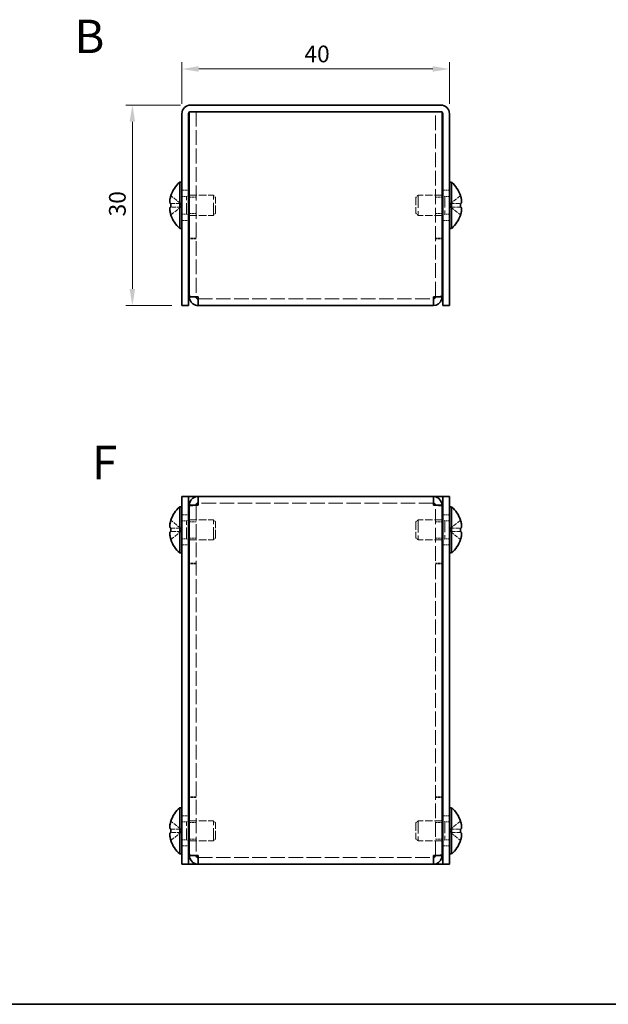
# Model space of a CAD drawing. Units: millimetres. Extents: x 14 to 1208, y 8 to 289.
# Drawn here: x 103 to 191, y 8 to 155 of the extents above; entities that cross this region are included whole.
import ezdxf
from ezdxf.enums import TextEntityAlignment as Align

# ---------------------------------------------------------------- set-up
doc = ezdxf.new("R2010")
doc.units = ezdxf.units.MM
doc.linetypes.add('DASHED', pattern=[0.2067, 0.1654, -0.0413])
doc.layers.get('Defpoints').update_dxf_attribs({"lineweight": 25})
for name, color, linetype, lineweight in [('Border (ISO)', 7, 'Continuous', 35), ('Dimension (ISO)', 7, 'Continuous', 18), ('Dimension (ISO) @ 1', 7, 'Continuous', 18), ('Hidden (ISO)', 7, 'DASHED', 18), ('Symbol (ISO)', 7, 'Continuous', 18), ('Visible (ISO)', 7, 'Continuous', 35)]:
    doc.layers.add(name, color=color, linetype=linetype, lineweight=lineweight)
doc.styles.add('Note Text (TK)', font='txt')
doc.styles.add('文字スタイル77', font='arialbd.ttf')
doc.dimstyles.new('Default - Method 1b (TK)', dxfattribs={"dimtxt": 2.5, "dimasz": 2.5, "dimexe": 1, "dimexo": 1.5, "dimgap": 1, "dimtad": 1, "dimtoh": 1, "dimrnd": 1e-08, "dimdsep": 46, "dimtxsty": 'Note Text (TK)', "dimcen": 0.09, "dimdle": 5, "dimclrd": 100, "dimclre": 100, "dimclrt": 7, "dimadec": 1, "dimazin": 1, "dimtfac": 1, "dimtmove": 0, "dimatfit": 3, "dimfxl": 1, "dimtolj": 1, "dimlwd": -1, "dimlwe": -1, "dimarcsym": 0})

# ---------------------------------------------------------------- blocks, each defined once
blk = doc.blocks.new('図面枠 tk図枠')
at = {"layer": 'Border (ISO)'}
blk.add_line((14.5, 8), (405.5, 8), dxfattribs=at)
blk = doc.blocks.new('*D22')
at = {"layer": 'Defpoints', "color": 0}
for p in [(166.83, 147.87), (126.83, 141.18), (166.83, 141.18)]:
    blk.add_point(p, dxfattribs=at)
at = {"layer": 'Dimension (ISO)', "color": 100}
for p, q in [((126.83, 142.68), (126.83, 148.87)), ((166.83, 142.68), (166.83, 148.87)), ((129.33, 147.87), (164.33, 147.87))]:
    blk.add_line(p, q, dxfattribs=at)
for points in [[(129.33, 148.29), (129.33, 147.46), (126.83, 147.87)], [(164.33, 148.29), (164.33, 147.46), (166.83, 147.87)]]:
    blk.add_solid(points, dxfattribs=at)
at = {"layer": 'Dimension (ISO)', "color": 7, "insert": (145.14, 150.12), "char_height": 2.5, "attachment_point": 4, "style": 'Note Text (TK)'}
blk.add_mtext('\\A1;40', dxfattribs=at)
blk = doc.blocks.new('*D21')
at = {"layer": 'Defpoints', "color": 0}
for p in [(128.13, 142.48), (119.41, 112.48), (126.83, 112.48)]:
    blk.add_point(p, dxfattribs=at)
at = {"layer": 'Dimension (ISO)', "color": 100}
for p, q in [((126.63, 142.48), (118.41, 142.48)), ((119.41, 139.98), (119.41, 114.98)), ((125.33, 112.48), (118.41, 112.48))]:
    blk.add_line(p, q, dxfattribs=at)
for points in [[(118.99, 139.98), (119.82, 139.98), (119.41, 142.48)], [(118.99, 114.98), (119.82, 114.98), (119.41, 112.48)]]:
    blk.add_solid(points, dxfattribs=at)
at = {"layer": 'Dimension (ISO)', "color": 7, "insert": (117.16, 125.82), "char_height": 2.5, "attachment_point": 4, "rotation": 90, "style": 'Note Text (TK)'}
blk.add_mtext('\\A1;30', dxfattribs=at)

msp = doc.modelspace()

# ---------------------------------------------------------------- linework, layer by layer
at = {"layer": 'Hidden (ISO)', "ltscale": 0.145406}
for p, q in [((127.928, 141.407), (127.928, 141.483)), ((165.728, 141.483), (165.728, 141.407))]:
    msp.add_line(p, q, dxfattribs=at)
at = {"layer": 'Hidden (ISO)', "ltscale": 1.391644}
for p, q in [((128.128, 141.483), (127.928, 141.483)), ((165.728, 141.483), (165.528, 141.483))]:
    msp.add_line(p, q, dxfattribs=at)
at = {"layer": 'Hidden (ISO)', "ltscale": 13.366855}
for p, q in [((128.928, 141.483), (128.928, 113.854)), ((164.728, 113.854), (164.728, 141.483))]:
    msp.add_line(p, q, dxfattribs=at)
at = {"layer": 'Hidden (ISO)', "ltscale": 1.904597}
for p, q in [((126.828, 129.733), (127.828, 129.733)), ((165.828, 129.733), (166.828, 129.733)), ((127.928, 128.713), (128.928, 128.713)), ((164.728, 128.713), (165.728, 128.713)), ((126.828, 125.233), (127.828, 125.233)), ((127.928, 126.254), (128.928, 126.254)), ((164.728, 126.254), (165.728, 126.254)), ((165.828, 125.233), (166.828, 125.233)), ((128.928, 122.554), (127.928, 122.554)), ((128.928, 122.483), (127.928, 122.483)), ((164.728, 122.554), (165.728, 122.554)), ((164.728, 122.483), (165.728, 122.483)), ((128.928, 113.854), (127.928, 113.854)), ((164.728, 113.854), (165.728, 113.854)), ((128.928, 82.574), (127.928, 82.574)), ((164.728, 82.574), (165.728, 82.574)), ((126.828, 81.195), (127.828, 81.195)), ((165.828, 81.195), (166.828, 81.195)), ((127.928, 80.174), (128.928, 80.174)), ((164.728, 80.174), (165.728, 80.174)), ((126.828, 76.695), (127.828, 76.695)), ((127.928, 77.715), (128.928, 77.715)), ((164.728, 77.715), (165.728, 77.715)), ((165.828, 76.695), (166.828, 76.695)), ((128.928, 73.945), (127.928, 73.945)), ((128.928, 73.874), (127.928, 73.874)), ((164.728, 73.945), (165.728, 73.945)), ((164.728, 73.874), (165.728, 73.874)), ((128.928, 39.015), (127.928, 39.015)), ((128.928, 38.945), (127.928, 38.945)), ((164.728, 39.015), (165.728, 39.015)), ((164.728, 38.945), (165.728, 38.945)), ((126.828, 36.195), (127.828, 36.195)), ((165.828, 36.195), (166.828, 36.195)), ((127.928, 35.174), (128.928, 35.174)), ((164.728, 35.174), (165.728, 35.174)), ((127.928, 32.715), (128.928, 32.715)), ((164.728, 32.715), (165.728, 32.715)), ((126.828, 31.695), (127.828, 31.695)), ((165.828, 31.695), (166.828, 31.695)), ((128.928, 30.315), (127.928, 30.315)), ((164.728, 30.315), (165.728, 30.315))]:
    msp.add_line(p, q, dxfattribs=at)
at = {"layer": 'Hidden (ISO)', "ltscale": 3.617767}
for p, q in [((126.647, 127.736), (125.168, 128.928)), ((126.647, 127.231), (125.168, 127.231)), ((167.009, 127.736), (168.488, 127.736)), ((167.009, 127.23), (168.488, 126.038)), ((126.647, 79.198), (125.168, 80.39)), ((126.647, 78.692), (125.168, 78.692)), ((167.009, 79.197), (168.488, 79.197)), ((126.647, 34.198), (125.168, 35.39)), ((167.009, 34.197), (168.488, 34.197)), ((126.647, 33.692), (125.168, 33.692))]:
    msp.add_line(p, q, dxfattribs=at)
at = {"layer": 'Hidden (ISO)', "ltscale": 1.320379}
for p, q in [((126.828, 128.821), (127.521, 128.821)), ((166.828, 128.821), (166.135, 128.821)), ((126.828, 126.146), (127.521, 126.146)), ((166.828, 126.146), (166.135, 126.146)), ((126.828, 80.282), (127.521, 80.282)), ((166.828, 80.282), (166.135, 80.282)), ((126.828, 77.607), (127.521, 77.607)), ((166.828, 77.607), (166.135, 77.607)), ((126.828, 35.282), (127.521, 35.282)), ((166.828, 35.282), (166.135, 35.282)), ((126.828, 32.607), (127.521, 32.607)), ((166.828, 32.607), (166.135, 32.607))]:
    msp.add_line(p, q, dxfattribs=at)
at = {"layer": 'Hidden (ISO)', "ltscale": 0.661042}
for p, q in [((127.521, 128.821), (127.828, 128.983)), ((166.135, 128.821), (165.828, 128.983)), ((127.521, 126.146), (127.828, 125.983)), ((166.135, 126.146), (165.828, 125.983)), ((127.521, 80.282), (127.828, 80.445)), ((166.135, 80.282), (165.828, 80.445)), ((127.521, 77.607), (127.828, 77.445)), ((166.135, 77.607), (165.828, 77.445)), ((127.521, 35.282), (127.828, 35.445)), ((166.135, 35.282), (165.828, 35.445)), ((127.521, 32.607), (127.828, 32.445)), ((166.135, 32.607), (165.828, 32.445))]:
    msp.add_line(p, q, dxfattribs=at)
at = {"layer": 'Hidden (ISO)', "ltscale": 10.1642}
for p, q in [((127.521, 126.146), (127.521, 128.821)), ((166.135, 128.821), (166.135, 126.146)), ((127.521, 77.607), (127.521, 80.282)), ((166.135, 80.282), (166.135, 77.607)), ((127.521, 32.607), (127.521, 35.282)), ((166.135, 35.282), (166.135, 32.607))]:
    msp.add_line(p, q, dxfattribs=at)
at = {"layer": 'Hidden (ISO)', "ltscale": 6.843999}
for p, q in [((127.928, 128.983), (131.521, 128.983)), ((165.728, 128.983), (162.135, 128.983)), ((127.928, 125.983), (131.521, 125.983)), ((165.728, 125.983), (162.135, 125.983)), ((127.928, 80.445), (131.521, 80.445)), ((165.728, 80.445), (162.135, 80.445)), ((127.928, 77.445), (131.521, 77.445)), ((165.728, 77.445), (162.135, 77.445)), ((127.928, 35.445), (131.521, 35.445)), ((165.728, 35.445), (162.135, 35.445)), ((127.928, 32.445), (131.521, 32.445)), ((165.728, 32.445), (162.135, 32.445))]:
    msp.add_line(p, q, dxfattribs=at)
at = {"layer": 'Hidden (ISO)', "ltscale": 11.399102}
for p, q in [((131.521, 125.983), (131.521, 128.983)), ((162.135, 128.983), (162.135, 125.983)), ((131.521, 77.445), (131.521, 80.445)), ((162.135, 80.445), (162.135, 77.445)), ((131.521, 32.445), (131.521, 35.445)), ((162.135, 35.445), (162.135, 32.445))]:
    msp.add_line(p, q, dxfattribs=at)
at = {"layer": 'Hidden (ISO)', "ltscale": 0.826109}
for p, q in [((131.828, 128.676), (131.521, 128.983)), ((161.828, 128.676), (162.135, 128.983)), ((131.828, 126.29), (131.521, 125.983)), ((161.828, 126.29), (162.135, 125.983)), ((131.828, 80.138), (131.521, 80.445)), ((161.828, 80.138), (162.135, 80.445)), ((131.828, 77.751), (131.521, 77.445)), ((161.828, 77.751), (162.135, 77.445)), ((131.828, 35.138), (131.521, 35.445)), ((161.828, 35.138), (162.135, 35.445)), ((131.828, 32.751), (131.521, 32.445)), ((161.828, 32.751), (162.135, 32.445))]:
    msp.add_line(p, q, dxfattribs=at)
at = {"layer": 'Hidden (ISO)', "ltscale": 7.140196}
for p, q in [((131.828, 126.29), (131.828, 128.676)), ((161.828, 128.676), (161.828, 126.29)), ((131.828, 77.751), (131.828, 80.138)), ((161.828, 80.138), (161.828, 77.751)), ((131.828, 32.751), (131.828, 35.138)), ((161.828, 35.138), (161.828, 32.751))]:
    msp.add_line(p, q, dxfattribs=at)
at = {"layer": 'Hidden (ISO)', "ltscale": 3.617027}
for p, q in [((168.488, 128.928), (167.009, 127.737)), ((125.168, 127.736), (126.647, 127.736)), ((125.168, 126.038), (126.647, 127.23)), ((168.488, 127.231), (167.009, 127.231)), ((168.488, 80.39), (167.009, 79.198)), ((125.168, 79.197), (126.647, 79.197)), ((125.168, 77.499), (126.647, 78.691)), ((168.488, 78.692), (167.009, 78.692)), ((167.009, 78.691), (168.488, 77.499)), ((168.488, 35.39), (167.009, 34.198)), ((125.168, 34.197), (126.647, 34.197)), ((125.168, 32.499), (126.647, 33.691)), ((168.488, 33.692), (167.009, 33.692)), ((167.009, 33.691), (168.488, 32.499))]:
    msp.add_line(p, q, dxfattribs=at)
at = {"layer": 'Hidden (ISO)', "ltscale": 0.000639377}
for p, q in [((126.647, 127.23), (126.647, 127.23)), ((167.009, 127.736), (167.009, 127.737)), ((126.647, 79.197), (126.647, 79.197)), ((167.009, 79.198), (167.009, 79.198)), ((126.647, 34.197), (126.647, 34.197)), ((167.009, 34.198), (167.009, 34.198))]:
    msp.add_line(p, q, dxfattribs=at)
at = {"layer": 'Hidden (ISO)', "ltscale": 0.961772}
for p, q in [((126.648, 127.736), (126.648, 127.231)), ((167.008, 127.231), (167.008, 127.736)), ((126.648, 79.197), (126.648, 78.692)), ((167.008, 79.197), (167.008, 78.692)), ((126.648, 34.197), (126.648, 33.692)), ((167.008, 34.197), (167.008, 33.692))]:
    msp.add_line(p, q, dxfattribs=at)
at = {"layer": 'Hidden (ISO)', "ltscale": 0.162133}
for p, q in [((128.928, 113.794), (128.928, 113.854)), ((164.728, 113.794), (164.728, 113.854)), ((128.928, 82.634), (128.928, 82.574)), ((164.728, 82.634), (164.728, 82.574)), ((128.928, 30.255), (128.928, 30.315)), ((164.728, 30.255), (164.728, 30.315))]:
    msp.add_line(p, q, dxfattribs=at)
at = {"layer": 'Hidden (ISO)', "ltscale": 13.099624}
for p, q in [((129.228, 113.483), (164.428, 113.483)), ((164.428, 82.945), (129.228, 82.945)), ((129.228, 29.945), (164.428, 29.945))]:
    msp.add_line(p, q, dxfattribs=at)
at = {"layer": 'Hidden (ISO)', "ltscale": 13.30649}
for p, q in [((128.928, 82.574), (128.928, 30.315)), ((164.728, 30.315), (164.728, 82.574))]:
    msp.add_line(p, q, dxfattribs=at)
at = {"layer": 'Hidden (ISO)', "ltscale": 0.000639407}
for p, q in [((167.009, 78.692), (167.009, 78.692)), ((167.009, 33.692), (167.009, 33.692))]:
    msp.add_line(p, q, dxfattribs=at)
at = {"layer": 'Hidden (ISO)', "ltscale": 3.47977}
for points in [[(125.153, 128.882), (125.128, 128.805), (125.106, 128.727), (125.066, 128.568), (125.05, 128.488), (125.019, 128.305), (125.005, 128.187), (125.005, 127.946), (125.024, 127.877), (125.05, 127.806), (125.067, 127.779), (125.106, 127.744), (125.128, 127.736), (125.153, 127.736)], [(168.503, 126.084), (168.527, 126.161), (168.55, 126.24), (168.589, 126.399), (168.606, 126.478), (168.637, 126.661), (168.651, 126.779), (168.651, 127.02), (168.632, 127.089), (168.606, 127.16), (168.589, 127.187), (168.55, 127.222), (168.527, 127.231), (168.503, 127.231)], [(125.153, 78.692), (125.128, 78.692), (125.106, 78.684), (125.066, 78.649), (125.05, 78.622), (125.019, 78.537), (125.005, 78.464), (125.005, 78.223), (125.024, 78.094), (125.05, 77.94), (125.067, 77.86), (125.106, 77.702), (125.128, 77.623), (125.153, 77.546)], [(125.153, 33.692), (125.128, 33.692), (125.106, 33.684), (125.066, 33.649), (125.05, 33.622), (125.019, 33.537), (125.005, 33.464), (125.005, 33.223), (125.024, 33.094), (125.05, 32.94), (125.067, 32.86), (125.106, 32.702), (125.128, 32.623), (125.153, 32.546)]]:
    msp.add_open_spline(points, degree=3, knots=[0, 0, 0, 0, 0.02425367, 0.02425367, 0.05014164, 0.05014164, 0.0857031, 0.0857031, 0.12716548, 0.12716548, 0.1688502, 0.1688502, 0.20834803, 0.20834803, 0.20834803, 0.20834803], dxfattribs=at)
at = {"layer": 'Hidden (ISO)', "ltscale": 0.42998}
for points in [[(168.639, 128.268), (168.634, 128.316), (168.627, 128.363), (168.616, 128.428), (168.613, 128.447), (168.609, 128.466)], [(125.016, 126.698), (125.022, 126.65), (125.029, 126.603), (125.039, 126.538), (125.043, 126.519), (125.047, 126.5)], [(168.639, 79.729), (168.634, 79.778), (168.627, 79.825), (168.616, 79.89), (168.613, 79.909), (168.609, 79.928)], [(125.016, 79.381), (125.022, 79.35), (125.029, 79.325), (125.039, 79.295), (125.043, 79.287), (125.047, 79.279)], [(125.016, 34.381), (125.022, 34.35), (125.029, 34.325), (125.039, 34.295), (125.043, 34.287), (125.047, 34.279)], [(168.639, 34.729), (168.634, 34.778), (168.627, 34.825), (168.616, 34.89), (168.613, 34.909), (168.609, 34.928)]]:
    msp.add_open_spline(points, degree=3, knots=[0.089782917, 0.089782917, 0.089782917, 0.089782917, 0.099663191, 0.099663191, 0.103765812, 0.103765812, 0.103765812, 0.103765812], dxfattribs=at)
at = {"layer": 'Hidden (ISO)', "ltscale": 0.472781}
for points in [[(125.016, 127.046), (125.01, 127.008), (125.005, 126.957), (125.005, 126.891), (125.005, 126.891), (125.005, 126.891)], [(168.639, 127.92), (168.646, 127.958), (168.651, 128.009), (168.651, 128.075), (168.651, 128.075), (168.651, 128.075)], [(125.016, 79.729), (125.01, 79.67), (125.005, 79.603), (125.005, 79.537), (125.005, 79.537), (125.005, 79.537)], [(168.639, 79.381), (168.646, 79.42), (168.651, 79.47), (168.651, 79.537), (168.651, 79.537), (168.651, 79.537)], [(125.016, 34.729), (125.01, 34.67), (125.005, 34.603), (125.005, 34.537), (125.005, 34.537), (125.005, 34.537)], [(168.639, 34.381), (168.646, 34.42), (168.651, 34.47), (168.651, 34.537), (168.651, 34.537), (168.651, 34.537)]]:
    msp.add_open_spline(points, degree=3, knots=[0.062727066, 0.062727066, 0.062727066, 0.062727066, 0.076589111, 0.076589111, 0.076597726, 0.076597726, 0.076597726, 0.076597726], dxfattribs=at)
at = {"layer": 'Hidden (ISO)', "ltscale": 0.837035}
for points in [[(125.153, 127.231), (125.128, 127.231), (125.106, 127.222), (125.071, 127.191), (125.058, 127.173), (125.047, 127.149)], [(168.503, 127.736), (168.527, 127.736), (168.55, 127.744), (168.584, 127.775), (168.598, 127.793), (168.609, 127.817)], [(125.153, 80.343), (125.128, 80.266), (125.106, 80.188), (125.071, 80.049), (125.058, 79.987), (125.047, 79.928)], [(168.503, 79.197), (168.527, 79.197), (168.55, 79.206), (168.584, 79.236), (168.598, 79.255), (168.609, 79.279)], [(125.153, 35.343), (125.128, 35.266), (125.106, 35.188), (125.071, 35.049), (125.058, 34.987), (125.047, 34.928)], [(168.503, 34.197), (168.527, 34.197), (168.55, 34.206), (168.584, 34.236), (168.598, 34.255), (168.609, 34.279)]]:
    msp.add_open_spline(points, degree=3, knots=[0, 0, 0, 0, 0.024326161, 0.024326161, 0.043790097, 0.043790097, 0.043790097, 0.043790097], dxfattribs=at)
at = {"layer": 'Hidden (ISO)', "ltscale": 0.900696}
for points in [[(129.228, 113.783), (129.071, 113.807), (128.928, 113.83), (128.928, 113.854)], [(164.428, 113.783), (164.585, 113.807), (164.728, 113.83), (164.728, 113.854)], [(129.228, 82.645), (129.071, 82.621), (128.928, 82.598), (128.928, 82.574)], [(164.428, 82.645), (164.585, 82.621), (164.728, 82.598), (164.728, 82.574)], [(129.228, 30.245), (129.071, 30.268), (128.928, 30.292), (128.928, 30.315)], [(164.428, 30.245), (164.585, 30.268), (164.728, 30.292), (164.728, 30.315)]]:
    msp.add_open_spline(points, degree=3, dxfattribs=at)
at = {"layer": 'Visible (ISO)'}
for p, q in [((127.928, 113.854), (127.928, 141.407)), ((128.128, 142.483), (165.528, 142.483)), ((128.128, 141.483), (165.528, 141.483)), ((129.228, 141.483), (164.428, 141.483)), ((165.728, 141.407), (165.728, 113.854)), ((126.828, 141.183), (126.828, 114.483)), ((127.828, 114.483), (127.828, 141.183)), ((165.828, 114.483), (165.828, 141.183)), ((166.828, 114.483), (166.828, 141.183)), ((126.485, 124.033), (126.485, 130.933)), ((126.485, 130.933), (126.828, 130.933)), ((167.17, 130.933), (166.828, 130.933)), ((167.17, 130.933), (167.17, 124.033)), ((125.168, 128.928), (125.162, 128.933)), ((127.828, 128.983), (127.928, 128.983)), ((165.828, 128.983), (165.728, 128.983)), ((168.493, 128.933), (168.488, 128.928)), ((125.168, 127.736), (125.153, 127.736)), ((125.153, 127.231), (125.168, 127.231)), ((168.503, 127.736), (168.488, 127.736)), ((168.488, 127.231), (168.503, 127.231)), ((125.162, 126.033), (125.168, 126.038)), ((127.828, 125.983), (127.928, 125.983)), ((165.828, 125.983), (165.728, 125.983)), ((168.488, 126.038), (168.493, 126.033)), ((126.485, 124.033), (126.828, 124.033)), ((167.17, 124.033), (166.828, 124.033)), ((126.828, 112.483), (126.828, 114.483)), ((127.828, 114.483), (127.828, 112.483)), ((127.928, 113.854), (127.928, 113.783)), ((128.928, 113.783), (127.928, 113.783)), ((128.928, 113.783), (128.928, 113.794)), ((129.228, 112.483), (129.228, 113.783)), ((164.428, 113.783), (164.428, 112.483)), ((164.728, 113.783), (164.728, 113.794)), ((164.728, 113.783), (165.728, 113.783)), ((165.728, 113.783), (165.728, 113.854)), ((165.828, 112.483), (165.828, 114.483)), ((166.828, 114.483), (166.828, 112.483)), ((126.828, 112.483), (127.828, 112.483)), ((164.428, 112.483), (129.228, 112.483)), ((165.828, 112.483), (166.828, 112.483)), ((126.828, 81.945), (126.828, 83.945)), ((127.828, 83.945), (126.828, 83.945)), ((127.828, 83.945), (127.828, 81.945)), ((127.828, 83.945), (128.128, 83.945)), ((128.128, 83.945), (129.228, 83.945)), ((129.228, 82.645), (129.228, 83.945)), ((129.228, 83.945), (164.428, 83.945)), ((164.428, 83.945), (165.528, 83.945)), ((164.428, 83.945), (164.428, 82.645)), ((165.828, 83.945), (165.528, 83.945)), ((165.828, 81.945), (165.828, 83.945)), ((166.828, 83.945), (165.828, 83.945)), ((166.828, 83.945), (166.828, 81.945)), ((128.928, 82.645), (127.928, 82.645)), ((127.928, 82.645), (127.928, 82.574)), ((127.928, 30.315), (127.928, 82.574)), ((128.928, 82.645), (128.928, 82.634)), ((164.728, 82.645), (164.728, 82.634)), ((164.728, 82.645), (165.728, 82.645)), ((165.728, 82.574), (165.728, 82.645)), ((165.728, 82.574), (165.728, 30.315)), ((126.485, 75.495), (126.485, 82.395)), ((126.485, 82.395), (126.828, 82.395)), ((126.828, 81.945), (126.828, 30.945)), ((127.828, 81.945), (127.828, 30.945)), ((165.828, 30.945), (165.828, 81.945)), ((167.17, 82.395), (166.828, 82.395)), ((166.828, 30.945), (166.828, 81.945)), ((167.17, 82.395), (167.17, 75.495)), ((125.168, 80.39), (125.162, 80.395)), ((127.828, 80.445), (127.928, 80.445)), ((165.828, 80.445), (165.728, 80.445)), ((168.493, 80.395), (168.488, 80.39)), ((125.168, 79.197), (125.153, 79.197)), ((125.153, 78.692), (125.168, 78.692)), ((168.503, 79.197), (168.488, 79.197)), ((168.488, 78.692), (168.503, 78.692)), ((125.162, 77.495), (125.168, 77.499)), ((127.828, 77.445), (127.928, 77.445)), ((165.828, 77.445), (165.728, 77.445)), ((168.488, 77.499), (168.493, 77.495)), ((126.485, 75.495), (126.828, 75.495)), ((167.17, 75.495), (166.828, 75.495)), ((126.485, 30.495), (126.485, 37.395)), ((126.485, 37.395), (126.828, 37.395)), ((167.17, 37.395), (166.828, 37.395)), ((167.17, 37.395), (167.17, 30.495)), ((125.168, 35.39), (125.162, 35.395)), ((127.828, 35.445), (127.928, 35.445)), ((165.828, 35.445), (165.728, 35.445)), ((168.493, 35.395), (168.488, 35.39)), ((125.168, 34.197), (125.153, 34.197)), ((168.503, 34.197), (168.488, 34.197)), ((125.153, 33.692), (125.168, 33.692)), ((125.162, 32.495), (125.168, 32.499)), ((127.828, 32.445), (127.928, 32.445)), ((165.828, 32.445), (165.728, 32.445)), ((168.488, 33.692), (168.503, 33.692)), ((168.488, 32.499), (168.493, 32.495)), ((126.828, 28.945), (126.828, 30.945)), ((127.828, 30.945), (127.828, 28.945)), ((165.828, 28.945), (165.828, 30.945)), ((166.828, 30.945), (166.828, 28.945)), ((126.485, 30.495), (126.828, 30.495)), ((127.928, 30.315), (127.928, 30.245)), ((128.928, 30.245), (127.928, 30.245)), ((128.928, 30.245), (128.928, 30.255)), ((129.228, 28.945), (129.228, 30.245)), ((164.428, 30.245), (164.428, 28.945)), ((164.728, 30.245), (164.728, 30.255)), ((164.728, 30.245), (165.728, 30.245)), ((165.728, 30.245), (165.728, 30.315)), ((167.17, 30.495), (166.828, 30.495)), ((126.828, 28.945), (127.828, 28.945)), ((127.828, 28.945), (128.128, 28.945)), ((129.228, 28.945), (128.128, 28.945)), ((164.428, 28.945), (129.228, 28.945)), ((165.528, 28.945), (164.428, 28.945)), ((165.828, 28.945), (165.528, 28.945)), ((165.828, 28.945), (166.828, 28.945))]:
    msp.add_line(p, q, dxfattribs=at)
for centre, radius, start, end in [((128.128, 141.183), 1.3, 90, 180), ((128.128, 141.183), 0.3, 90, 180), ((165.528, 141.183), 1.3, 0, 90), ((165.528, 141.183), 0.3, 0, 90), ((129.528, 127.483), 4.6, 131.40962, 161.62606), ((164.128, 127.483), 4.6, 18.37394, 48.59038), ((129.528, 127.483), 4.593, 161.65841, 162.27001), ((164.128, 127.483), 4.593, 17.72999, 18.34159), ((129.528, 127.483), 4.593, 197.72999, 198.34159), ((129.528, 127.483), 4.6, 198.37394, 228.59038), ((164.128, 127.483), 4.6, 311.40962, 341.62606), ((164.128, 127.483), 4.593, 341.65841, 342.27001), ((129.528, 78.945), 4.6, 131.40962, 161.62606), ((164.128, 78.945), 4.6, 18.37394, 48.59038), ((129.528, 78.945), 4.593, 161.65841, 162.27001), ((164.128, 78.945), 4.593, 17.72999, 18.34159), ((129.528, 78.945), 4.593, 197.72999, 198.34159), ((129.528, 78.945), 4.6, 198.37394, 228.59038), ((164.128, 78.945), 4.6, 311.40962, 341.62606), ((164.128, 78.945), 4.593, 341.65841, 342.27001), ((129.528, 33.945), 4.6, 131.40962, 161.62606), ((164.128, 33.945), 4.6, 18.37394, 48.59038), ((129.528, 33.945), 4.593, 161.65841, 162.27001), ((164.128, 33.945), 4.593, 17.72999, 18.34159), ((129.528, 33.945), 4.593, 197.72999, 198.34159), ((129.528, 33.945), 4.6, 198.37394, 228.59038), ((164.128, 33.945), 4.6, 311.40962, 341.62606), ((164.128, 33.945), 4.593, 341.65841, 342.27001)]:
    msp.add_arc(centre, radius, start, end, dxfattribs=at)
for centre, major_axis in [((128.517, 127.483), (0, -4.309)), ((165.139, 127.483), (0, 4.309)), ((128.517, 78.945), (0, -4.309)), ((165.139, 78.945), (0, 4.309)), ((128.517, 33.945), (0, -4.309)), ((165.139, 33.945), (0, 4.309))]:
    msp.add_ellipse(centre, major_axis=major_axis, ratio=0.7785348, start_param=4.6537531, end_param=4.7710248, dxfattribs=at)
for points, knots in [([(125.153, 127.736), (125.128, 127.736), (125.106, 127.744), (125.066, 127.779), (125.049, 127.806), (125.023, 127.879), (125.005, 127.948), (125.005, 128.185), (125.018, 128.303), (125.049, 128.486), (125.066, 128.566), (125.106, 128.726), (125.128, 128.805), (125.153, 128.882)], [0, 0, 0, 0, 0.02432616, 0.02432616, 0.0500119, 0.0500119, 0.07658911, 0.07658911, 0.09966319, 0.09966319, 0.11646118, 0.11646118, 0.1321878, 0.1321878, 0.1321878, 0.1321878]), ([(168.503, 128.882), (168.527, 128.805), (168.55, 128.726), (168.589, 128.567), (168.606, 128.487), (168.633, 128.33), (168.651, 128.202), (168.651, 127.965), (168.637, 127.892), (168.606, 127.806), (168.589, 127.779), (168.55, 127.744), (168.527, 127.736), (168.503, 127.736)], [0, 0, 0, 0, 0.02432616, 0.02432616, 0.0500119, 0.0500119, 0.07658911, 0.07658911, 0.09966319, 0.09966319, 0.11646118, 0.11646118, 0.1321878, 0.1321878, 0.1321878, 0.1321878]), ([(168.609, 128.466), (168.598, 128.526), (168.584, 128.587), (168.55, 128.726), (168.527, 128.805), (168.503, 128.882)], [0.103765812, 0.103765812, 0.103765812, 0.103765812, 0.116461181, 0.116461181, 0.1321878, 0.1321878, 0.1321878, 0.1321878]), ([(125.153, 126.084), (125.128, 126.162), (125.106, 126.24), (125.066, 126.399), (125.049, 126.48), (125.023, 126.636), (125.005, 126.764), (125.005, 127.001), (125.018, 127.075), (125.049, 127.16), (125.066, 127.187), (125.106, 127.222), (125.128, 127.231), (125.153, 127.231)], [0, 0, 0, 0, 0.02432616, 0.02432616, 0.0500119, 0.0500119, 0.07658911, 0.07658911, 0.09966319, 0.09966319, 0.11646118, 0.11646118, 0.1321878, 0.1321878, 0.1321878, 0.1321878]), ([(125.047, 127.149), (125.043, 127.141), (125.04, 127.133), (125.03, 127.107), (125.022, 127.082), (125.016, 127.046)], [0.043790097, 0.043790097, 0.043790097, 0.043790097, 0.0500119, 0.0500119, 0.062727066, 0.062727066, 0.062727066, 0.062727066]), ([(168.503, 127.231), (168.527, 127.231), (168.55, 127.222), (168.589, 127.187), (168.606, 127.16), (168.633, 127.088), (168.651, 127.018), (168.651, 126.781), (168.637, 126.664), (168.606, 126.48), (168.589, 126.4), (168.55, 126.24), (168.527, 126.162), (168.503, 126.084)], [0, 0, 0, 0, 0.02432616, 0.02432616, 0.0500119, 0.0500119, 0.07658911, 0.07658911, 0.09966319, 0.09966319, 0.11646118, 0.11646118, 0.1321878, 0.1321878, 0.1321878, 0.1321878]), ([(168.609, 127.817), (168.613, 127.825), (168.616, 127.833), (168.626, 127.859), (168.633, 127.884), (168.639, 127.92)], [0.043790097, 0.043790097, 0.043790097, 0.043790097, 0.0500119, 0.0500119, 0.062727066, 0.062727066, 0.062727066, 0.062727066]), ([(125.047, 126.5), (125.058, 126.441), (125.071, 126.38), (125.106, 126.24), (125.128, 126.162), (125.153, 126.084)], [0.103765812, 0.103765812, 0.103765812, 0.103765812, 0.116461181, 0.116461181, 0.1321878, 0.1321878, 0.1321878, 0.1321878]), ([(129.228, 113.783), (128.68, 113.802), (128.153, 113.821), (127.988, 113.84), (127.948, 113.845), (127.928, 113.849), (127.928, 113.854)], [0, 0, 0, 0, 1.2649637, 1.2649637, 1.2649637, 1.5707963, 1.5707963, 1.5707963, 1.5707963]), ([(127.928, 113.783), (127.928, 113.235), (128.314, 112.708), (128.836, 112.543), (128.963, 112.503), (129.095, 112.483), (129.228, 112.483)], [0, 0, 0, 0, 1.2649637, 1.2649637, 1.2649637, 1.5707963, 1.5707963, 1.5707963, 1.5707963]), ([(165.728, 113.854), (165.728, 113.835), (165.342, 113.816), (164.819, 113.797), (164.693, 113.792), (164.56, 113.788), (164.428, 113.783)], [0, 0, 0, 0, 1.2649637, 1.2649637, 1.2649637, 1.5707963, 1.5707963, 1.5707963, 1.5707963]), ([(164.428, 112.483), (164.976, 112.483), (165.502, 112.869), (165.668, 113.392), (165.707, 113.518), (165.728, 113.651), (165.728, 113.783)], [0, 0, 0, 0, 1.2649637, 1.2649637, 1.2649637, 1.5707963, 1.5707963, 1.5707963, 1.5707963]), ([(129.228, 83.945), (128.68, 83.945), (128.153, 83.559), (127.988, 83.036), (127.948, 82.91), (127.928, 82.777), (127.928, 82.645)], [0, 0, 0, 0, 1.2649637, 1.2649637, 1.2649637, 1.5707963, 1.5707963, 1.5707963, 1.5707963]), ([(165.728, 82.645), (165.728, 83.193), (165.342, 83.719), (164.819, 83.884), (164.693, 83.924), (164.56, 83.945), (164.428, 83.945)], [0, 0, 0, 0, 1.2649637, 1.2649637, 1.2649637, 1.5707963, 1.5707963, 1.5707963, 1.5707963]), ([(127.928, 82.574), (127.928, 82.593), (128.314, 82.612), (128.836, 82.631), (128.963, 82.636), (129.095, 82.64), (129.228, 82.645)], [0, 0, 0, 0, 1.2649637, 1.2649637, 1.2649637, 1.5707963, 1.5707963, 1.5707963, 1.5707963]), ([(164.428, 82.645), (164.976, 82.626), (165.502, 82.607), (165.668, 82.588), (165.707, 82.583), (165.728, 82.579), (165.728, 82.574)], [0, 0, 0, 0, 1.2649637, 1.2649637, 1.2649637, 1.5707963, 1.5707963, 1.5707963, 1.5707963]), ([(125.153, 79.197), (125.128, 79.197), (125.106, 79.206), (125.066, 79.241), (125.049, 79.268), (125.023, 79.34), (125.005, 79.41), (125.005, 79.647), (125.018, 79.764), (125.049, 79.948), (125.066, 80.028), (125.106, 80.188), (125.128, 80.266), (125.153, 80.343)], [0, 0, 0, 0, 0.02432616, 0.02432616, 0.0500119, 0.0500119, 0.07658911, 0.07658911, 0.09966319, 0.09966319, 0.11646118, 0.11646118, 0.1321878, 0.1321878, 0.1321878, 0.1321878]), ([(125.047, 79.928), (125.043, 79.909), (125.04, 79.89), (125.03, 79.833), (125.022, 79.784), (125.016, 79.729)], [0.043790097, 0.043790097, 0.043790097, 0.043790097, 0.0500119, 0.0500119, 0.062727066, 0.062727066, 0.062727066, 0.062727066]), ([(168.503, 80.343), (168.527, 80.266), (168.55, 80.188), (168.589, 80.029), (168.606, 79.948), (168.633, 79.792), (168.651, 79.664), (168.651, 79.426), (168.637, 79.353), (168.606, 79.268), (168.589, 79.24), (168.55, 79.206), (168.527, 79.197), (168.503, 79.197)], [0, 0, 0, 0, 0.02432616, 0.02432616, 0.0500119, 0.0500119, 0.07658911, 0.07658911, 0.09966319, 0.09966319, 0.11646118, 0.11646118, 0.1321878, 0.1321878, 0.1321878, 0.1321878]), ([(168.609, 79.928), (168.598, 79.987), (168.584, 80.048), (168.55, 80.188), (168.527, 80.266), (168.503, 80.343)], [0.103765812, 0.103765812, 0.103765812, 0.103765812, 0.116461181, 0.116461181, 0.1321878, 0.1321878, 0.1321878, 0.1321878]), ([(125.153, 77.546), (125.128, 77.623), (125.106, 77.702), (125.066, 77.86), (125.049, 77.941), (125.023, 78.098), (125.005, 78.225), (125.005, 78.463), (125.018, 78.536), (125.049, 78.622), (125.066, 78.649), (125.106, 78.684), (125.128, 78.692), (125.153, 78.692)], [0, 0, 0, 0, 0.02432616, 0.02432616, 0.0500119, 0.0500119, 0.07658911, 0.07658911, 0.09966319, 0.09966319, 0.11646118, 0.11646118, 0.1321878, 0.1321878, 0.1321878, 0.1321878]), ([(125.047, 79.279), (125.058, 79.255), (125.071, 79.236), (125.106, 79.206), (125.128, 79.197), (125.153, 79.197)], [0.103765812, 0.103765812, 0.103765812, 0.103765812, 0.116461181, 0.116461181, 0.1321878, 0.1321878, 0.1321878, 0.1321878]), ([(168.503, 77.546), (168.527, 77.623), (168.55, 77.702), (168.589, 77.86), (168.606, 77.941), (168.633, 78.098), (168.651, 78.225), (168.651, 78.463), (168.637, 78.536), (168.606, 78.622), (168.589, 78.649), (168.55, 78.684), (168.527, 78.692), (168.503, 78.692)], [0, 0, 0, 0, 0.02432616, 0.02432616, 0.0500119, 0.0500119, 0.07658911, 0.07658911, 0.09966319, 0.09966319, 0.11646118, 0.11646118, 0.1321878, 0.1321878, 0.1321878, 0.1321878]), ([(168.503, 78.692), (168.527, 78.692), (168.55, 78.684), (168.589, 78.649), (168.606, 78.622), (168.637, 78.537), (168.651, 78.464), (168.651, 78.223), (168.632, 78.094), (168.606, 77.94), (168.589, 77.86), (168.55, 77.702), (168.527, 77.623), (168.503, 77.546)], [0, 0, 0, 0, 0.02425367, 0.02425367, 0.05014164, 0.05014164, 0.0857031, 0.0857031, 0.12716548, 0.12716548, 0.1688502, 0.1688502, 0.20834803, 0.20834803, 0.20834803, 0.20834803]), ([(168.609, 79.279), (168.613, 79.286), (168.616, 79.295), (168.626, 79.321), (168.633, 79.346), (168.639, 79.381)], [0.043790097, 0.043790097, 0.043790097, 0.043790097, 0.0500119, 0.0500119, 0.062727066, 0.062727066, 0.062727066, 0.062727066]), ([(125.153, 34.197), (125.128, 34.197), (125.106, 34.206), (125.066, 34.241), (125.049, 34.268), (125.023, 34.34), (125.005, 34.41), (125.005, 34.647), (125.018, 34.764), (125.049, 34.948), (125.066, 35.028), (125.106, 35.188), (125.128, 35.266), (125.153, 35.343)], [0, 0, 0, 0, 0.02432616, 0.02432616, 0.0500119, 0.0500119, 0.07658911, 0.07658911, 0.09966319, 0.09966319, 0.11646118, 0.11646118, 0.1321878, 0.1321878, 0.1321878, 0.1321878]), ([(168.503, 35.343), (168.527, 35.266), (168.55, 35.188), (168.589, 35.029), (168.606, 34.948), (168.633, 34.792), (168.651, 34.664), (168.651, 34.426), (168.637, 34.353), (168.606, 34.268), (168.589, 34.24), (168.55, 34.206), (168.527, 34.197), (168.503, 34.197)], [0, 0, 0, 0, 0.02432616, 0.02432616, 0.0500119, 0.0500119, 0.07658911, 0.07658911, 0.09966319, 0.09966319, 0.11646118, 0.11646118, 0.1321878, 0.1321878, 0.1321878, 0.1321878]), ([(168.609, 34.928), (168.598, 34.987), (168.584, 35.048), (168.55, 35.188), (168.527, 35.266), (168.503, 35.343)], [0.103765812, 0.103765812, 0.103765812, 0.103765812, 0.116461181, 0.116461181, 0.1321878, 0.1321878, 0.1321878, 0.1321878]), ([(125.047, 34.928), (125.043, 34.909), (125.04, 34.89), (125.03, 34.833), (125.022, 34.784), (125.016, 34.729)], [0.043790097, 0.043790097, 0.043790097, 0.043790097, 0.0500119, 0.0500119, 0.062727066, 0.062727066, 0.062727066, 0.062727066]), ([(125.047, 34.279), (125.058, 34.255), (125.071, 34.236), (125.106, 34.206), (125.128, 34.197), (125.153, 34.197)], [0.103765812, 0.103765812, 0.103765812, 0.103765812, 0.116461181, 0.116461181, 0.1321878, 0.1321878, 0.1321878, 0.1321878]), ([(168.609, 34.279), (168.613, 34.286), (168.616, 34.295), (168.626, 34.321), (168.633, 34.346), (168.639, 34.381)], [0.043790097, 0.043790097, 0.043790097, 0.043790097, 0.0500119, 0.0500119, 0.062727066, 0.062727066, 0.062727066, 0.062727066]), ([(125.153, 32.546), (125.128, 32.623), (125.106, 32.702), (125.066, 32.86), (125.049, 32.941), (125.023, 33.098), (125.005, 33.225), (125.005, 33.463), (125.018, 33.536), (125.049, 33.622), (125.066, 33.649), (125.106, 33.684), (125.128, 33.692), (125.153, 33.692)], [0, 0, 0, 0, 0.02432616, 0.02432616, 0.0500119, 0.0500119, 0.07658911, 0.07658911, 0.09966319, 0.09966319, 0.11646118, 0.11646118, 0.1321878, 0.1321878, 0.1321878, 0.1321878]), ([(168.503, 32.546), (168.527, 32.623), (168.55, 32.702), (168.589, 32.86), (168.606, 32.941), (168.633, 33.098), (168.651, 33.225), (168.651, 33.463), (168.637, 33.536), (168.606, 33.622), (168.589, 33.649), (168.55, 33.684), (168.527, 33.692), (168.503, 33.692)], [0, 0, 0, 0, 0.02432616, 0.02432616, 0.0500119, 0.0500119, 0.07658911, 0.07658911, 0.09966319, 0.09966319, 0.11646118, 0.11646118, 0.1321878, 0.1321878, 0.1321878, 0.1321878]), ([(168.503, 33.692), (168.527, 33.692), (168.55, 33.684), (168.589, 33.649), (168.606, 33.622), (168.637, 33.537), (168.651, 33.464), (168.651, 33.223), (168.632, 33.094), (168.606, 32.94), (168.589, 32.86), (168.55, 32.702), (168.527, 32.623), (168.503, 32.546)], [0, 0, 0, 0, 0.02425367, 0.02425367, 0.05014164, 0.05014164, 0.0857031, 0.0857031, 0.12716548, 0.12716548, 0.1688502, 0.1688502, 0.20834803, 0.20834803, 0.20834803, 0.20834803]), ([(129.228, 30.245), (128.68, 30.264), (128.153, 30.283), (127.988, 30.302), (127.948, 30.306), (127.928, 30.311), (127.928, 30.315)], [0, 0, 0, 0, 1.2649637, 1.2649637, 1.2649637, 1.5707963, 1.5707963, 1.5707963, 1.5707963]), ([(127.928, 30.245), (127.928, 29.697), (128.314, 29.17), (128.836, 29.005), (128.963, 28.965), (129.095, 28.945), (129.228, 28.945)], [0, 0, 0, 0, 1.2649637, 1.2649637, 1.2649637, 1.5707963, 1.5707963, 1.5707963, 1.5707963]), ([(165.728, 30.315), (165.728, 30.296), (165.342, 30.277), (164.819, 30.258), (164.693, 30.254), (164.56, 30.249), (164.428, 30.245)], [0, 0, 0, 0, 1.2649637, 1.2649637, 1.2649637, 1.5707963, 1.5707963, 1.5707963, 1.5707963]), ([(164.428, 28.945), (164.976, 28.945), (165.502, 29.331), (165.668, 29.853), (165.707, 29.98), (165.728, 30.112), (165.728, 30.245)], [0, 0, 0, 0, 1.2649637, 1.2649637, 1.2649637, 1.5707963, 1.5707963, 1.5707963, 1.5707963])]:
    msp.add_open_spline(points, degree=3, knots=knots, dxfattribs=at)
for points in [[(168.651, 128.075), (168.651, 128.138), (168.647, 128.203), (168.639, 128.268)], [(125.005, 126.891), (125.005, 126.828), (125.009, 126.763), (125.016, 126.698)], [(129.228, 113.483), (129.071, 113.483), (128.928, 113.626), (128.928, 113.783)], [(164.428, 113.483), (164.585, 113.483), (164.728, 113.626), (164.728, 113.783)], [(129.228, 82.945), (129.071, 82.945), (128.928, 82.802), (128.928, 82.645)], [(164.428, 82.945), (164.585, 82.945), (164.728, 82.802), (164.728, 82.645)], [(125.005, 79.537), (125.005, 79.474), (125.009, 79.423), (125.016, 79.381)], [(168.651, 79.537), (168.651, 79.6), (168.647, 79.665), (168.639, 79.729)], [(125.005, 34.537), (125.005, 34.474), (125.009, 34.423), (125.016, 34.381)], [(168.651, 34.537), (168.651, 34.6), (168.647, 34.665), (168.639, 34.729)], [(129.228, 29.945), (129.071, 29.945), (128.928, 30.088), (128.928, 30.245)], [(164.428, 29.945), (164.585, 29.945), (164.728, 30.088), (164.728, 30.245)]]:
    msp.add_open_spline(points, degree=3, dxfattribs=at)

# ---------------------------------------------------------------- block references
msp.add_blockref('図面枠 tk図枠', (0, 0))

# ---------------------------------------------------------------- texts
at = {"layer": 'Symbol (ISO)', "color": 7, "style": '文字スタイル77'}
for s, p in [('B', (110.742, 152.743)), ('F', (113.37, 89.02))]:
    msp.add_text(s, height=5, dxfattribs=at).set_placement(p, align=Align.MIDDLE_LEFT)

# ---------------------------------------------------------------- dimensions: what is measured, and where the dimension line sits
at = {"layer": 'Dimension (ISO) @ 1', "color": 100}
for base, p1, p2, angle, picture, middle in [((166.828, 147.872), (126.828, 141.183), (166.828, 141.183), 180, '*D22', (146.828, 147.872)), ((119.407, 112.483), (128.128, 142.483), (126.828, 112.483), 270, '*D21', (119.407, 127.483))]:
    dim = msp.add_linear_dim(base=base, p1=p1, p2=p2, angle=angle, dimstyle='Default - Method 1b (TK)', override={"dimscale": 1, "dimgap": 1, "dimtoh": 0, "dimdec": 2, "dimtol": 0, "dimlim": 0, "dimtp": 0, "dimtm": 0, "dimtdec": 2, "dimtix": 0, "dimtofl": 0, "dimtmove": 0, "dimatfit": 1}, dxfattribs=at)
    dim.commit()
    dim.dimension.update_dxf_attribs({"geometry": picture, "text_midpoint": middle, "dimtype": 160})

doc.saveas('drawing.dxf')
